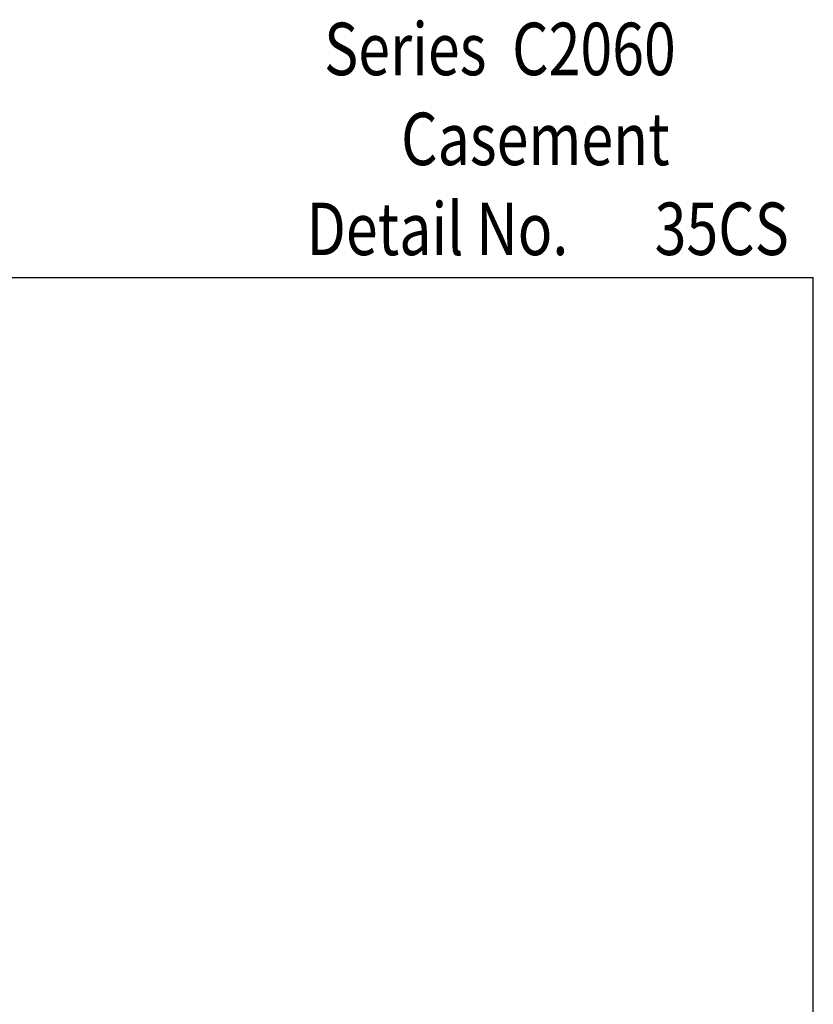
# Model space of a CAD drawing. Units: inches. Extents: x 0.5 to 8, y 0.3 to 10.6.
# Drawn here: x 5 to 8, y 6.9 to 10.6 of the extents above; entities that cross this region are included whole.
import ezdxf

# ---------------------------------------------------------------- set-up
doc = ezdxf.new("R2010")
doc.units = ezdxf.units.IN
doc.header["$MEASUREMENT"] = 0
doc.layers.add('TEXT', color=7, linetype='Continuous')

# ---------------------------------------------------------------- blocks, each defined once
blk = doc.blocks.new('block 6')
at = {"layer": 'TEXT', "color": 3, "true_color": 0x00ff00, "insert": (7.3826, 9.7163), "char_height": 0.2, "attachment_point": 7}
blk.add_mtext('\\fMyriad Pro|b0|i0|c0|p34;\\W0.8;35CS', dxfattribs=at)
blk = doc.blocks.new('block 7')
at = {"layer": 'TEXT', "color": 3, "true_color": 0x00ff00, "insert": (6.0556, 9.7159), "char_height": 0.2, "attachment_point": 7}
blk.add_mtext('\\fMyriad Pro|b0|i0|c0|p34;\\W0.8;Detail No.', dxfattribs=at)
blk = doc.blocks.new('block 11')
at = {"layer": 'TEXT', "color": 3, "true_color": 0x00ff00, "insert": (6.4161, 10.0588), "char_height": 0.2, "attachment_point": 7}
blk.add_mtext('\\fMyriad Pro|b0|i0|c0|p34;\\W0.8;Casement', dxfattribs=at)
blk = doc.blocks.new('block 12')
at = {"layer": 'TEXT', "color": 3, "true_color": 0x00ff00, "insert": (6.1227, 10.4016), "char_height": 0.2, "attachment_point": 7}
blk.add_mtext('\\fMyriad Pro|b0|i0|c0|p34;\\W0.8;Series  C2060', dxfattribs=at)
blk = doc.blocks.new('block 13')
at = {"color": 7, "lineweight": 25, "true_color": 0xffffff}
blk.add_lwpolyline([(0.5125, 9.6307), (7.9875, 9.6307)], dxfattribs=at)
blk = doc.blocks.new('block 19')
at = {"color": 7, "lineweight": 25, "true_color": 0xffffff}
blk.add_lwpolyline([(7.9875, 0.3182), (7.9875, 9.6307)], dxfattribs=at)

msp = doc.modelspace()

# ---------------------------------------------------------------- block references
for name in ['block 13', 'block 19']:
    msp.add_blockref(name, (0, 0))
at = {"layer": 'TEXT'}
for name in ['block 12', 'block 11', 'block 7', 'block 6']:
    msp.add_blockref(name, (0, 0), dxfattribs=at)

doc.saveas('drawing.dxf')
